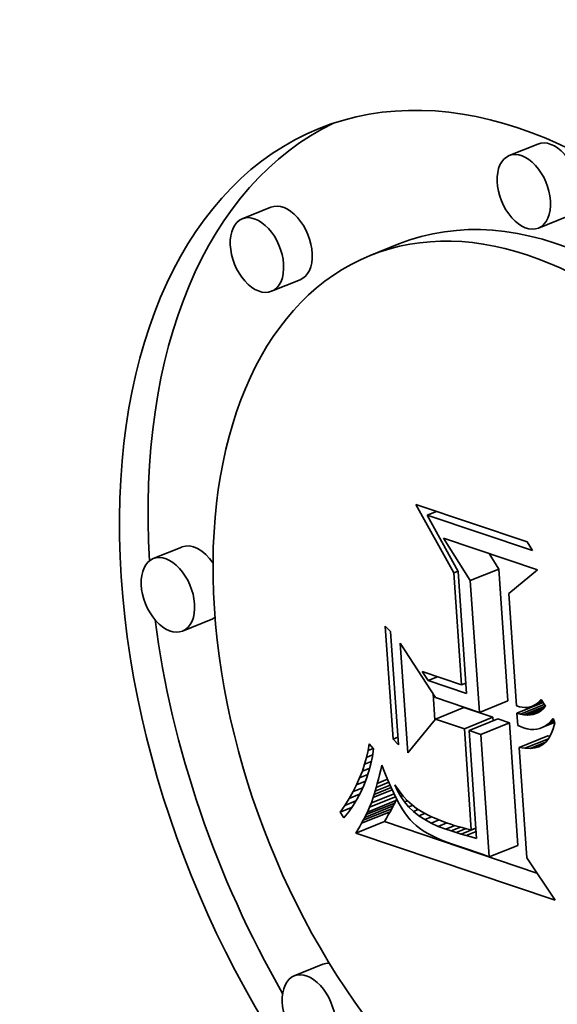
# Model space of a CAD drawing. Extents: x 0 to 10.8, y 0 to 8.3.
# Drawn here: x 8 to 8.1, y 7.6 to 7.6 of the extents above; entities that cross this region are included whole.
import ezdxf

# ---------------------------------------------------------------- set-up
doc = ezdxf.new("R2010")
doc.units = 0
doc.header["$MEASUREMENT"] = 0
doc.layers.get('0').update_dxf_attribs({"lineweight": 13})

msp = doc.modelspace()

# ---------------------------------------------------------------- linework, layer by layer
at = {"color": 7, "lineweight": 35, "ltscale": 5.01907e-05}
for p, q in [((8.053293, 7.622341), (8.051431, 7.62159)), ((8.0359, 7.618219), (8.034038, 7.617468)), ((8.055201, 7.617611), (8.053339, 7.61686)), ((8.044239, 7.615825), (8.042377, 7.615074)), ((8.037808, 7.613489), (8.035946, 7.612738)), ((8.030098, 7.596071), (8.028236, 7.59532)), ((8.048897, 7.593886), (8.050759, 7.594637)), ((8.032006, 7.591342), (8.030144, 7.590591)), ((8.046621, 7.584855), (8.048483, 7.585606)), ((8.049487, 7.585289), (8.051349, 7.58604)), ((8.04851, 7.584219), (8.050372, 7.58497)), ((8.048822, 7.584113), (8.050684, 7.584864)), ((8.049586, 7.583856), (8.051447, 7.584607)), ((8.052087, 7.583013), (8.053949, 7.583764)), ((8.042015, 7.578446), (8.043877, 7.579197)), ((8.042107, 7.578625), (8.043969, 7.579376)), ((8.04219, 7.578794), (8.044052, 7.579545)), ((8.041808, 7.578063), (8.04367, 7.578814)), ((8.041916, 7.578259), (8.043777, 7.57901)), ((8.041436, 7.577421), (8.043298, 7.578172)), ((8.050133, 7.575873), (8.051995, 7.576624)), ((8.039286, 7.568872), (8.037424, 7.568121))]:
    msp.add_line(p, q, dxfattribs=at)
at = {"color": 7, "lineweight": 35, "ltscale": 0.000127319}
msp.add_line((8.047812, 7.594385), (8.045355, 7.598846), dxfattribs=at)
at = {"color": 7, "lineweight": 35, "ltscale": 0.000191083}
msp.add_line((8.045355, 7.598846), (8.052598, 7.596405), dxfattribs=at)
at = {"color": 7, "lineweight": 35, "ltscale": 1.63813e-05}
for p, q in [((8.046087, 7.598149), (8.046695, 7.598394)), ((8.046143, 7.587366), (8.046751, 7.587611))]:
    msp.add_line(p, q, dxfattribs=at)
at = {"color": 7, "lineweight": 35, "ltscale": 0.000180849}
msp.add_line((8.052942, 7.595839), (8.046087, 7.598149), dxfattribs=at)
at = {"color": 7, "lineweight": 35, "ltscale": 0.000104654}
msp.add_line((8.046087, 7.598149), (8.048111, 7.594485), dxfattribs=at)
at = {"color": 7, "lineweight": 35, "ltscale": 8.16846e-05}
msp.add_line((8.048897, 7.593886), (8.047144, 7.596643), dxfattribs=at)
at = {"color": 7, "lineweight": 35, "ltscale": 0.000162039}
msp.add_line((8.047144, 7.596643), (8.053286, 7.594573), dxfattribs=at)
at = {"color": 7, "lineweight": 35, "ltscale": 1.65606e-05}
msp.add_line((8.052598, 7.596405), (8.052942, 7.595839), dxfattribs=at)
at = {"color": 7, "lineweight": 35, "ltscale": 2.96967e-05}
msp.add_line((8.050759, 7.594637), (8.050122, 7.59564), dxfattribs=at)
at = {"color": 7, "lineweight": 35, "ltscale": 0.00021544}
for p, q in [((8.051349, 7.58604), (8.050759, 7.594637)), ((8.049487, 7.585289), (8.048897, 7.593886))]:
    msp.add_line(p, q, dxfattribs=at)
at = {"color": 7, "lineweight": 35, "ltscale": 7.79367e-06}
msp.add_line((8.047812, 7.594385), (8.048101, 7.594502), dxfattribs=at)
at = {"color": 7, "lineweight": 35, "ltscale": 0.000182948}
msp.add_line((8.048313, 7.587084), (8.047812, 7.594385), dxfattribs=at)
at = {"color": 7, "lineweight": 35, "ltscale": 0.000199624}
msp.add_line((8.048111, 7.594485), (8.048657, 7.586518), dxfattribs=at)
at = {"color": 7, "lineweight": 35, "ltscale": 6.07323e-05}
msp.add_line((8.053286, 7.594573), (8.051399, 7.593043), dxfattribs=at)
at = {"color": 7, "lineweight": 35, "ltscale": 0.000183808}
msp.add_line((8.051399, 7.593043), (8.051902, 7.585708), dxfattribs=at)
at = {"color": 7, "lineweight": 35, "ltscale": 1.25302e-05}
for p, q in [((8.043357, 7.590921), (8.0437, 7.590555)), ((8.044206, 7.583186), (8.043863, 7.583552))]:
    msp.add_line(p, q, dxfattribs=at)
at = {"color": 7, "lineweight": 35, "ltscale": 0.000184661}
for p, q in [((8.043863, 7.583552), (8.043357, 7.590921)), ((8.0437, 7.590555), (8.044206, 7.583186))]:
    msp.add_line(p, q, dxfattribs=at)
at = {"color": 7, "lineweight": 35, "ltscale": 0.000179107}
msp.add_line((8.044817, 7.582647), (8.044327, 7.589794), dxfattribs=at)
at = {"color": 7, "lineweight": 35, "ltscale": 0.000105484}
msp.add_line((8.044327, 7.589794), (8.046623, 7.586254), dxfattribs=at)
at = {"color": 7, "lineweight": 35, "ltscale": 1.75935e-05}
msp.add_line((8.046143, 7.587366), (8.045749, 7.587949), dxfattribs=at)
at = {"color": 7, "lineweight": 35, "ltscale": 6.76549e-05}
msp.add_line((8.045749, 7.587949), (8.048313, 7.587084), dxfattribs=at)
at = {"color": 7, "lineweight": 35, "ltscale": 6.63322e-05}
msp.add_line((8.048657, 7.586518), (8.046143, 7.587366), dxfattribs=at)
at = {"color": 7, "lineweight": 35, "ltscale": 8.01088e-06}
for p, q in [((8.048313, 7.587084), (8.04861, 7.587204)), ((8.048962, 7.577634), (8.049259, 7.577754))]:
    msp.add_line(p, q, dxfattribs=at)
at = {"color": 7, "lineweight": 35, "ltscale": 4.22788e-05}
msp.add_line((8.046582, 7.584808), (8.046467, 7.586495), dxfattribs=at)
at = {"color": 7, "lineweight": 35, "ltscale": 7.55729e-05}
msp.add_line((8.046623, 7.586254), (8.049487, 7.585289), dxfattribs=at)
at = {"color": 7, "lineweight": 35, "ltscale": 4.98327e-05}
for p, q in [((8.050372, 7.58497), (8.048483, 7.585606)), ((8.04851, 7.584219), (8.046621, 7.584855))]:
    msp.add_line(p, q, dxfattribs=at)
at = {"color": 7, "lineweight": 35, "ltscale": 4.93068e-06}
msp.add_line((8.051902, 7.585708), (8.052092, 7.585654), dxfattribs=at)
at = {"color": 7, "lineweight": 35, "ltscale": 4.59588e-05}
msp.add_line((8.051934, 7.585247), (8.053639, 7.585935), dxfattribs=at)
at = {"color": 7, "lineweight": 35, "ltscale": 4.659e-06}
msp.add_line((8.052092, 7.585654), (8.052276, 7.585621), dxfattribs=at)
at = {"color": 7, "lineweight": 35, "ltscale": 4.17524e-05}
msp.add_line((8.052169, 7.585179), (8.053718, 7.585804), dxfattribs=at)
at = {"color": 7, "lineweight": 35, "ltscale": 4.44376e-06}
msp.add_line((8.052276, 7.585621), (8.052453, 7.585609), dxfattribs=at)
at = {"color": 7, "lineweight": 35, "ltscale": 3.74582e-05}
msp.add_line((8.052392, 7.585136), (8.053782, 7.585696), dxfattribs=at)
at = {"color": 7, "lineweight": 35, "ltscale": 4.29053e-06}
msp.add_line((8.052453, 7.585609), (8.052624, 7.585619), dxfattribs=at)
at = {"color": 7, "lineweight": 35, "ltscale": 4.20139e-06}
msp.add_line((8.052624, 7.585619), (8.052789, 7.585651), dxfattribs=at)
at = {"color": 7, "lineweight": 35, "ltscale": 4.18579e-06}
msp.add_line((8.052789, 7.585651), (8.052948, 7.585703), dxfattribs=at)
at = {"color": 7, "lineweight": 35, "ltscale": 1.80105e-05}
msp.add_line((8.052948, 7.585703), (8.053616, 7.585973), dxfattribs=at)
at = {"color": 7, "lineweight": 35, "ltscale": 4.25112e-06}
msp.add_line((8.052948, 7.585703), (8.053101, 7.585778), dxfattribs=at)
at = {"color": 7, "lineweight": 35, "ltscale": 1.37239e-05}
msp.add_line((8.053101, 7.585778), (8.05361, 7.585983), dxfattribs=at)
at = {"color": 7, "lineweight": 35, "ltscale": 4.37761e-06}
msp.add_line((8.053101, 7.585778), (8.053248, 7.585873), dxfattribs=at)
at = {"color": 7, "lineweight": 35, "ltscale": 9.29567e-06}
msp.add_line((8.053248, 7.585873), (8.053593, 7.586012), dxfattribs=at)
at = {"color": 7, "lineweight": 35, "ltscale": 4.57168e-06}
msp.add_line((8.053248, 7.585873), (8.053389, 7.58599), dxfattribs=at)
at = {"color": 7, "lineweight": 35, "ltscale": 4.82721e-06}
msp.add_line((8.053389, 7.58599), (8.053523, 7.586128), dxfattribs=at)
at = {"color": 7, "lineweight": 35, "ltscale": 4.72304e-06}
msp.add_line((8.053389, 7.58599), (8.053564, 7.586061), dxfattribs=at)
at = {"color": 7, "lineweight": 35, "ltscale": 1.27685e-05}
msp.add_line((8.053523, 7.586128), (8.053786, 7.58569), dxfattribs=at)
at = {"color": 7, "lineweight": 35, "ltscale": 5.1863e-06}
msp.add_line((8.053786, 7.58569), (8.05365, 7.585533), dxfattribs=at)
at = {"color": 7, "lineweight": 35, "ltscale": 5.64436e-06}
msp.add_line((8.050387, 7.584744), (8.050372, 7.58497), dxfattribs=at)
at = {"color": 7, "lineweight": 35, "ltscale": 6.11139e-06}
msp.add_line((8.052169, 7.585179), (8.051934, 7.585247), dxfattribs=at)
at = {"color": 7, "lineweight": 35, "ltscale": 2.00904e-05}
msp.add_line((8.051934, 7.585247), (8.051989, 7.584446), dxfattribs=at)
at = {"color": 7, "lineweight": 35, "ltscale": 5.69412e-06}
msp.add_line((8.052392, 7.585136), (8.052169, 7.585179), dxfattribs=at)
at = {"color": 7, "lineweight": 35, "ltscale": 5.3396e-06}
msp.add_line((8.052605, 7.585117), (8.052392, 7.585136), dxfattribs=at)
at = {"color": 7, "lineweight": 35, "ltscale": 2.83749e-05}
msp.add_line((8.052605, 7.585117), (8.053658, 7.585542), dxfattribs=at)
at = {"color": 7, "lineweight": 35, "ltscale": 5.04587e-06}
msp.add_line((8.052807, 7.585124), (8.052605, 7.585117), dxfattribs=at)
at = {"color": 7, "lineweight": 35, "ltscale": 1.89847e-05}
msp.add_line((8.052807, 7.585124), (8.053511, 7.585408), dxfattribs=at)
at = {"color": 7, "lineweight": 35, "ltscale": 4.82894e-06}
msp.add_line((8.052997, 7.585156), (8.052807, 7.585124), dxfattribs=at)
at = {"color": 7, "lineweight": 35, "ltscale": 9.6061e-06}
msp.add_line((8.052997, 7.585156), (8.053354, 7.5853), dxfattribs=at)
at = {"color": 7, "lineweight": 35, "ltscale": 4.70911e-06}
msp.add_line((8.053177, 7.585212), (8.052997, 7.585156), dxfattribs=at)
at = {"color": 7, "lineweight": 35, "ltscale": 4.6886e-06}
msp.add_line((8.053346, 7.585294), (8.053177, 7.585212), dxfattribs=at)
at = {"color": 7, "lineweight": 35, "ltscale": 4.75899e-06}
msp.add_line((8.053503, 7.585401), (8.053346, 7.585294), dxfattribs=at)
at = {"color": 7, "lineweight": 35, "ltscale": 4.93296e-06}
msp.add_line((8.05365, 7.585533), (8.053503, 7.585401), dxfattribs=at)
at = {"color": 7, "lineweight": 35, "ltscale": 7.12814e-05}
msp.add_line((8.046621, 7.584855), (8.044817, 7.582647), dxfattribs=at)
at = {"color": 7, "lineweight": 35, "ltscale": 2.01335e-05}
for p, q in [((8.051447, 7.584607), (8.050684, 7.584864)), ((8.049586, 7.583856), (8.048822, 7.584113))]:
    msp.add_line(p, q, dxfattribs=at)
at = {"color": 7, "lineweight": 35, "ltscale": 0.000200051}
for p, q in [((8.051995, 7.576624), (8.051447, 7.584607)), ((8.050133, 7.575873), (8.049586, 7.583856))]:
    msp.add_line(p, q, dxfattribs=at)
at = {"color": 7, "lineweight": 35, "ltscale": 5.14483e-06}
msp.add_line((8.051989, 7.584446), (8.052177, 7.584361), dxfattribs=at)
at = {"color": 7, "lineweight": 35, "ltscale": 5.11491e-06}
msp.add_line((8.052177, 7.584361), (8.052367, 7.584285), dxfattribs=at)
at = {"color": 7, "lineweight": 35, "ltscale": 5.07771e-06}
msp.add_line((8.05343, 7.584243), (8.053618, 7.584319), dxfattribs=at)
at = {"color": 7, "lineweight": 35, "ltscale": 2.07438e-05}
msp.add_line((8.053618, 7.584319), (8.054388, 7.58463), dxfattribs=at)
at = {"color": 7, "lineweight": 35, "ltscale": 5.20369e-06}
msp.add_line((8.053618, 7.584319), (8.053799, 7.584423), dxfattribs=at)
at = {"color": 7, "lineweight": 35, "ltscale": 1.56238e-05}
msp.add_line((8.053799, 7.584423), (8.054378, 7.584657), dxfattribs=at)
at = {"color": 7, "lineweight": 35, "ltscale": 5.42698e-06}
msp.add_line((8.053799, 7.584423), (8.053971, 7.584555), dxfattribs=at)
at = {"color": 7, "lineweight": 35, "ltscale": 5.73506e-06}
msp.add_line((8.053971, 7.584555), (8.054135, 7.584715), dxfattribs=at)
at = {"color": 7, "lineweight": 35, "ltscale": 1.0458e-05}
msp.add_line((8.053971, 7.584555), (8.054359, 7.584711), dxfattribs=at)
at = {"color": 7, "lineweight": 35, "ltscale": 6.10956e-06}
msp.add_line((8.054135, 7.584715), (8.054292, 7.584903), dxfattribs=at)
at = {"color": 7, "lineweight": 35, "ltscale": 5.24831e-06}
msp.add_line((8.054135, 7.584715), (8.05433, 7.584793), dxfattribs=at)
at = {"color": 7, "lineweight": 35, "ltscale": 8.01686e-06}
msp.add_line((8.054292, 7.584903), (8.054398, 7.5846), dxfattribs=at)
at = {"color": 7, "lineweight": 35, "ltscale": 9.82805e-06}
msp.add_line((8.054398, 7.5846), (8.054301, 7.584219), dxfattribs=at)
at = {"color": 7, "lineweight": 35, "ltscale": 8.3354e-06}
msp.add_line((8.043863, 7.583552), (8.044172, 7.583677), dxfattribs=at)
at = {"color": 7, "lineweight": 35, "ltscale": 0.000164998}
msp.add_line((8.048962, 7.577634), (8.04851, 7.584219), dxfattribs=at)
at = {"color": 7, "lineweight": 35, "ltscale": 0.00017654}
msp.add_line((8.048822, 7.584113), (8.049306, 7.577068), dxfattribs=at)
at = {"color": 7, "lineweight": 35, "ltscale": 5.94234e-06}
msp.add_line((8.052367, 7.584285), (8.052595, 7.584221), dxfattribs=at)
at = {"color": 7, "lineweight": 35, "ltscale": 5.59013e-06}
msp.add_line((8.052595, 7.584221), (8.052816, 7.584184), dxfattribs=at)
at = {"color": 7, "lineweight": 35, "ltscale": 5.31864e-06}
msp.add_line((8.052816, 7.584184), (8.053029, 7.584176), dxfattribs=at)
at = {"color": 7, "lineweight": 35, "ltscale": 5.13752e-06}
msp.add_line((8.053029, 7.584176), (8.053233, 7.584196), dxfattribs=at)
at = {"color": 7, "lineweight": 35, "ltscale": 5.057e-06}
msp.add_line((8.053233, 7.584196), (8.05343, 7.584243), dxfattribs=at)
at = {"color": 7, "lineweight": 35, "ltscale": 3.61698e-06}
msp.add_line((8.054092, 7.583739), (8.053949, 7.583764), dxfattribs=at)
at = {"color": 7, "lineweight": 35, "ltscale": 8.07063e-06}
msp.add_line((8.054174, 7.583888), (8.054018, 7.583606), dxfattribs=at)
at = {"color": 7, "lineweight": 35, "ltscale": 8.87093e-06}
msp.add_line((8.054301, 7.584219), (8.054174, 7.583888), dxfattribs=at)
at = {"color": 7, "lineweight": 35, "ltscale": 1.12337e-05}
msp.add_line((8.042235, 7.5828), (8.042308, 7.583243), dxfattribs=at)
at = {"color": 7, "lineweight": 35, "ltscale": 1.07558e-05}
msp.add_line((8.042308, 7.583243), (8.042587, 7.582915), dxfattribs=at)
at = {"color": 7, "lineweight": 35, "ltscale": 4.14012e-05}
msp.add_line((8.052453, 7.582949), (8.053988, 7.583569), dxfattribs=at)
at = {"color": 7, "lineweight": 35, "ltscale": 2.71378e-05}
msp.add_line((8.052788, 7.582936), (8.053794, 7.583342), dxfattribs=at)
at = {"color": 7, "lineweight": 35, "ltscale": 1.24739e-05}
msp.add_line((8.053093, 7.582971), (8.053556, 7.583157), dxfattribs=at)
at = {"color": 7, "lineweight": 35, "ltscale": 7.21061e-06}
msp.add_line((8.053369, 7.583056), (8.053093, 7.582971), dxfattribs=at)
at = {"color": 7, "lineweight": 35, "ltscale": 6.99918e-06}
msp.add_line((8.053615, 7.583189), (8.053369, 7.583056), dxfattribs=at)
at = {"color": 7, "lineweight": 35, "ltscale": 7.08812e-06}
msp.add_line((8.053831, 7.583373), (8.053615, 7.583189), dxfattribs=at)
at = {"color": 7, "lineweight": 35, "ltscale": 7.45616e-06}
msp.add_line((8.054018, 7.583606), (8.053831, 7.583373), dxfattribs=at)
at = {"color": 7, "lineweight": 35, "ltscale": 1.1375e-05}
msp.add_line((8.042136, 7.582355), (8.042235, 7.5828), dxfattribs=at)
at = {"color": 7, "lineweight": 35, "ltscale": 1.05957e-05}
msp.add_line((8.042136, 7.582355), (8.042529, 7.582514), dxfattribs=at)
at = {"color": 7, "lineweight": 35, "ltscale": 9.04345e-06}
msp.add_line((8.042235, 7.5828), (8.04257, 7.582935), dxfattribs=at)
at = {"color": 7, "lineweight": 35, "ltscale": 1.24327e-05}
msp.add_line((8.042515, 7.582417), (8.042417, 7.58193), dxfattribs=at)
at = {"color": 7, "lineweight": 35, "ltscale": 1.25868e-05}
msp.add_line((8.042587, 7.582915), (8.042515, 7.582417), dxfattribs=at)
at = {"color": 7, "lineweight": 35, "ltscale": 9.26584e-06}
msp.add_line((8.052453, 7.582949), (8.052087, 7.583013), dxfattribs=at)
at = {"color": 7, "lineweight": 35, "ltscale": 0.000180387}
msp.add_line((8.052087, 7.583013), (8.052581, 7.575814), dxfattribs=at)
at = {"color": 7, "lineweight": 35, "ltscale": 8.38585e-06}
msp.add_line((8.052788, 7.582936), (8.052453, 7.582949), dxfattribs=at)
at = {"color": 7, "lineweight": 35, "ltscale": 7.69264e-06}
msp.add_line((8.053093, 7.582971), (8.052788, 7.582936), dxfattribs=at)
at = {"color": 7, "lineweight": 35, "ltscale": 1.1749e-05}
msp.add_line((8.041861, 7.581466), (8.042011, 7.581911), dxfattribs=at)
at = {"color": 7, "lineweight": 35, "ltscale": 1.15401e-05}
msp.add_line((8.042011, 7.581911), (8.042136, 7.582355), dxfattribs=at)
at = {"color": 7, "lineweight": 35, "ltscale": 1.17795e-05}
msp.add_line((8.042011, 7.581911), (8.042448, 7.582087), dxfattribs=at)
at = {"color": 7, "lineweight": 35, "ltscale": 1.23246e-05}
msp.add_line((8.042417, 7.58193), (8.042291, 7.581453), dxfattribs=at)
at = {"color": 7, "lineweight": 35, "ltscale": 7.92044e-06}
msp.add_line((8.04306, 7.581539), (8.043137, 7.581847), dxfattribs=at)
at = {"color": 7, "lineweight": 35, "ltscale": 1.34948e-05}
msp.add_line((8.043137, 7.581847), (8.043332, 7.581344), dxfattribs=at)
at = {"color": 7, "lineweight": 35, "ltscale": 1.19842e-05}
msp.add_line((8.041684, 7.58102), (8.041861, 7.581466), dxfattribs=at)
at = {"color": 7, "lineweight": 35, "ltscale": 1.44436e-05}
msp.add_line((8.041684, 7.58102), (8.04222, 7.581236), dxfattribs=at)
at = {"color": 7, "lineweight": 35, "ltscale": 1.30763e-05}
msp.add_line((8.041861, 7.581466), (8.042346, 7.581661), dxfattribs=at)
at = {"color": 7, "lineweight": 35, "ltscale": 1.22587e-05}
msp.add_line((8.042291, 7.581453), (8.042139, 7.580987), dxfattribs=at)
at = {"color": 7, "lineweight": 35, "ltscale": 7.55458e-06}
msp.add_line((8.042908, 7.580935), (8.042983, 7.581228), dxfattribs=at)
at = {"color": 7, "lineweight": 35, "ltscale": 8.01485e-06}
msp.add_line((8.042983, 7.581228), (8.04306, 7.581539), dxfattribs=at)
at = {"color": 7, "lineweight": 35, "ltscale": 1.27131e-05}
msp.add_line((8.043332, 7.581344), (8.043526, 7.580873), dxfattribs=at)
at = {"color": 7, "lineweight": 35, "ltscale": 1.25464e-05}
msp.add_line((8.041254, 7.580127), (8.041482, 7.580574), dxfattribs=at)
at = {"color": 7, "lineweight": 35, "ltscale": 1.22539e-05}
msp.add_line((8.041482, 7.580574), (8.041684, 7.58102), dxfattribs=at)
at = {"color": 7, "lineweight": 35, "ltscale": 1.58241e-05}
msp.add_line((8.041482, 7.580574), (8.042069, 7.58081), dxfattribs=at)
at = {"color": 7, "lineweight": 35, "ltscale": 1.22493e-05}
msp.add_line((8.041959, 7.580531), (8.041753, 7.580087), dxfattribs=at)
at = {"color": 7, "lineweight": 35, "ltscale": 1.22351e-05}
msp.add_line((8.042139, 7.580987), (8.041959, 7.580531), dxfattribs=at)
at = {"color": 7, "lineweight": 35, "ltscale": 2.60399e-05}
msp.add_line((8.042698, 7.580166), (8.043664, 7.580556), dxfattribs=at)
at = {"color": 7, "lineweight": 35, "ltscale": 2.21056e-05}
msp.add_line((8.042766, 7.580404), (8.043586, 7.580735), dxfattribs=at)
at = {"color": 7, "lineweight": 35, "ltscale": 6.64666e-06}
msp.add_line((8.042766, 7.580404), (8.042836, 7.580661), dxfattribs=at)
at = {"color": 7, "lineweight": 35, "ltscale": 7.10036e-06}
msp.add_line((8.042836, 7.580661), (8.042908, 7.580935), dxfattribs=at)
at = {"color": 7, "lineweight": 35, "ltscale": 1.79689e-05}
msp.add_line((8.042836, 7.580661), (8.043502, 7.58093), dxfattribs=at)
at = {"color": 7, "lineweight": 35, "ltscale": 1.19248e-05}
msp.add_line((8.043526, 7.580873), (8.043716, 7.580436), dxfattribs=at)
at = {"color": 7, "lineweight": 35, "ltscale": 1.07074e-05}
msp.add_line((8.044153, 7.580169), (8.043983, 7.580562), dxfattribs=at)
at = {"color": 7, "lineweight": 35, "ltscale": 1.17373e-05}
msp.add_line((8.043983, 7.580562), (8.044253, 7.580178), dxfattribs=at)
at = {"color": 7, "lineweight": 35, "ltscale": 1.28648e-05}
msp.add_line((8.041, 7.579679), (8.041254, 7.580127), dxfattribs=at)
at = {"color": 7, "lineweight": 35, "ltscale": 1.83743e-05}
msp.add_line((8.041, 7.579679), (8.041682, 7.579954), dxfattribs=at)
at = {"color": 7, "lineweight": 35, "ltscale": 1.71615e-05}
msp.add_line((8.041254, 7.580127), (8.041891, 7.580383), dxfattribs=at)
at = {"color": 7, "lineweight": 35, "ltscale": 1.2311e-05}
msp.add_line((8.041753, 7.580087), (8.04152, 7.579653), dxfattribs=at)
at = {"color": 7, "lineweight": 35, "ltscale": 3.97631e-05}
msp.add_line((8.042449, 7.579395), (8.043924, 7.57999), dxfattribs=at)
at = {"color": 7, "lineweight": 35, "ltscale": 3.33364e-05}
msp.add_line((8.042569, 7.579744), (8.043805, 7.580243), dxfattribs=at)
at = {"color": 7, "lineweight": 35, "ltscale": 5.28993e-06}
msp.add_line((8.042569, 7.579744), (8.042632, 7.579946), dxfattribs=at)
at = {"color": 7, "lineweight": 35, "ltscale": 2.97725e-05}
msp.add_line((8.042632, 7.579946), (8.043736, 7.580392), dxfattribs=at)
at = {"color": 7, "lineweight": 35, "ltscale": 5.74111e-06}
msp.add_line((8.042632, 7.579946), (8.042698, 7.580166), dxfattribs=at)
at = {"color": 7, "lineweight": 35, "ltscale": 6.19358e-06}
msp.add_line((8.042698, 7.580166), (8.042766, 7.580404), dxfattribs=at)
at = {"color": 7, "lineweight": 35, "ltscale": 1.11511e-05}
msp.add_line((8.043716, 7.580436), (8.043904, 7.580031), dxfattribs=at)
at = {"color": 7, "lineweight": 35, "ltscale": 1.03794e-05}
msp.add_line((8.043904, 7.580031), (8.044089, 7.57966), dxfattribs=at)
at = {"color": 7, "lineweight": 35, "ltscale": 2.22572e-06}
msp.add_line((8.044153, 7.580169), (8.044235, 7.580202), dxfattribs=at)
at = {"color": 7, "lineweight": 35, "ltscale": 1.0588e-05}
msp.add_line((8.044359, 7.579799), (8.044153, 7.580169), dxfattribs=at)
at = {"color": 7, "lineweight": 35, "ltscale": 1.10461e-05}
msp.add_line((8.044253, 7.580178), (8.044528, 7.579833), dxfattribs=at)
at = {"color": 7, "lineweight": 35, "ltscale": 3.99645e-06}
msp.add_line((8.044359, 7.579799), (8.044507, 7.579859), dxfattribs=at)
at = {"color": 7, "lineweight": 35, "ltscale": 1.03967e-05}
msp.add_line((8.044528, 7.579833), (8.04481, 7.579526), dxfattribs=at)
at = {"color": 7, "lineweight": 35, "ltscale": 1.35767e-05}
msp.add_line((8.040414, 7.578782), (8.04072, 7.579231), dxfattribs=at)
at = {"color": 7, "lineweight": 35, "ltscale": 1.32121e-05}
msp.add_line((8.04072, 7.579231), (8.041, 7.579679), dxfattribs=at)
at = {"color": 7, "lineweight": 35, "ltscale": 1.9367e-05}
msp.add_line((8.04072, 7.579231), (8.041438, 7.579521), dxfattribs=at)
at = {"color": 7, "lineweight": 35, "ltscale": 1.25553e-05}
msp.add_line((8.04126, 7.57923), (8.040973, 7.578818), dxfattribs=at)
at = {"color": 7, "lineweight": 35, "ltscale": 1.24193e-05}
msp.add_line((8.04152, 7.579653), (8.04126, 7.57923), dxfattribs=at)
at = {"color": 7, "lineweight": 35, "ltscale": 4.55991e-05}
msp.add_line((8.042333, 7.579106), (8.044025, 7.579788), dxfattribs=at)
at = {"color": 7, "lineweight": 35, "ltscale": 7.79703e-06}
msp.add_line((8.042333, 7.579106), (8.042449, 7.579395), dxfattribs=at)
at = {"color": 7, "lineweight": 35, "ltscale": 9.2198e-06}
msp.add_line((8.042449, 7.579395), (8.042569, 7.579744), dxfattribs=at)
at = {"color": 7, "lineweight": 35, "ltscale": 5.30002e-06}
for p, q in [((8.043777, 7.57901), (8.043877, 7.579197)), ((8.041916, 7.578259), (8.042015, 7.578446))]:
    msp.add_line(p, q, dxfattribs=at)
at = {"color": 7, "lineweight": 35, "ltscale": 5.01022e-06}
for p, q in [((8.043877, 7.579197), (8.043969, 7.579376)), ((8.042015, 7.578446), (8.042107, 7.578625))]:
    msp.add_line(p, q, dxfattribs=at)
at = {"color": 7, "lineweight": 35, "ltscale": 4.72299e-06}
for p, q in [((8.043969, 7.579376), (8.044052, 7.579545)), ((8.042107, 7.578625), (8.04219, 7.578794))]:
    msp.add_line(p, q, dxfattribs=at)
at = {"color": 7, "lineweight": 35, "ltscale": 2.70875e-06}
msp.add_line((8.044052, 7.579545), (8.044097, 7.579644), dxfattribs=at)
at = {"color": 7, "lineweight": 35, "ltscale": 9.62567e-06}
msp.add_line((8.044089, 7.57966), (8.044271, 7.579321), dxfattribs=at)
at = {"color": 7, "lineweight": 35, "ltscale": 8.86799e-06}
msp.add_line((8.044271, 7.579321), (8.044451, 7.579015), dxfattribs=at)
at = {"color": 7, "lineweight": 35, "ltscale": 1.05614e-05}
msp.add_line((8.044601, 7.579453), (8.044359, 7.579799), dxfattribs=at)
at = {"color": 7, "lineweight": 35, "ltscale": 5.43466e-06}
msp.add_line((8.044601, 7.579453), (8.044803, 7.579534), dxfattribs=at)
at = {"color": 7, "lineweight": 35, "ltscale": 1.06522e-05}
msp.add_line((8.044879, 7.57913), (8.044601, 7.579453), dxfattribs=at)
at = {"color": 7, "lineweight": 35, "ltscale": 9.81213e-06}
msp.add_line((8.04481, 7.579526), (8.045097, 7.579259), dxfattribs=at)
at = {"color": 7, "lineweight": 35, "ltscale": 6.81522e-06}
msp.add_line((8.044879, 7.57913), (8.045131, 7.579232), dxfattribs=at)
at = {"color": 7, "lineweight": 35, "ltscale": 9.28904e-06}
msp.add_line((8.045097, 7.579259), (8.045389, 7.57903), dxfattribs=at)
at = {"color": 7, "lineweight": 35, "ltscale": 2.00134e-05}
msp.add_line((8.040414, 7.578782), (8.041157, 7.579081), dxfattribs=at)
at = {"color": 7, "lineweight": 35, "ltscale": 1.10105e-05}
msp.add_line((8.040659, 7.578416), (8.040414, 7.578782), dxfattribs=at)
at = {"color": 7, "lineweight": 35, "ltscale": 1.27436e-05}
msp.add_line((8.040973, 7.578818), (8.040659, 7.578416), dxfattribs=at)
at = {"color": 7, "lineweight": 35, "ltscale": 8.57122e-06}
msp.add_line((8.04219, 7.578794), (8.042333, 7.579106), dxfattribs=at)
at = {"color": 7, "lineweight": 35, "ltscale": 6.18274e-06}
for p, q in [((8.04343, 7.578395), (8.043554, 7.578609)), ((8.041568, 7.577644), (8.041692, 7.577858))]:
    msp.add_line(p, q, dxfattribs=at)
at = {"color": 7, "lineweight": 35, "ltscale": 5.88611e-06}
for p, q in [((8.043554, 7.578609), (8.04367, 7.578814)), ((8.041692, 7.577858), (8.041808, 7.578063))]:
    msp.add_line(p, q, dxfattribs=at)
at = {"color": 7, "lineweight": 35, "ltscale": 5.59515e-06}
for p, q in [((8.04367, 7.578814), (8.043777, 7.57901)), ((8.041808, 7.578063), (8.041916, 7.578259))]:
    msp.add_line(p, q, dxfattribs=at)
at = {"color": 7, "lineweight": 35, "ltscale": 8.14064e-06}
msp.add_line((8.044451, 7.579015), (8.044629, 7.578742), dxfattribs=at)
at = {"color": 7, "lineweight": 35, "ltscale": 7.42009e-06}
msp.add_line((8.044629, 7.578742), (8.044803, 7.578502), dxfattribs=at)
at = {"color": 7, "lineweight": 35, "ltscale": 1.08466e-05}
msp.add_line((8.045192, 7.57883), (8.044879, 7.57913), dxfattribs=at)
at = {"color": 7, "lineweight": 35, "ltscale": 8.4323e-06}
msp.add_line((8.045192, 7.57883), (8.045505, 7.578956), dxfattribs=at)
at = {"color": 7, "lineweight": 35, "ltscale": 1.11448e-05}
msp.add_line((8.045542, 7.578553), (8.045192, 7.57883), dxfattribs=at)
at = {"color": 7, "lineweight": 35, "ltscale": 9.67339e-06}
msp.add_line((8.045389, 7.57903), (8.045715, 7.578821), dxfattribs=at)
at = {"color": 7, "lineweight": 35, "ltscale": 1.0256e-05}
msp.add_line((8.045542, 7.578553), (8.045922, 7.578706), dxfattribs=at)
at = {"color": 7, "lineweight": 35, "ltscale": 1.1522e-05}
msp.add_line((8.045926, 7.578299), (8.045542, 7.578553), dxfattribs=at)
at = {"color": 7, "lineweight": 35, "ltscale": 5.32645e-06}
msp.add_line((8.045715, 7.578821), (8.045901, 7.578717), dxfattribs=at)
at = {"color": 7, "lineweight": 35, "ltscale": 5.6493e-06}
msp.add_line((8.045901, 7.578717), (8.046102, 7.578614), dxfattribs=at)
at = {"color": 7, "lineweight": 35, "ltscale": 5.9933e-06}
msp.add_line((8.046102, 7.578614), (8.046318, 7.57851), dxfattribs=at)
at = {"color": 7, "lineweight": 35, "ltscale": 6.4809e-06}
for p, q in [((8.043298, 7.578172), (8.04343, 7.578395)), ((8.041436, 7.577421), (8.041568, 7.577644))]:
    msp.add_line(p, q, dxfattribs=at)
at = {"color": 7, "lineweight": 35, "ltscale": 0.000262316}
msp.add_line((8.053241, 7.574821), (8.043298, 7.578172), dxfattribs=at)
at = {"color": 7, "lineweight": 35, "ltscale": 6.73817e-06}
msp.add_line((8.044803, 7.578502), (8.044975, 7.578294), dxfattribs=at)
at = {"color": 7, "lineweight": 35, "ltscale": 6.52128e-06}
msp.add_line((8.044975, 7.578294), (8.045157, 7.578107), dxfattribs=at)
at = {"color": 7, "lineweight": 35, "ltscale": 6.80495e-06}
msp.add_line((8.045157, 7.578107), (8.045359, 7.577925), dxfattribs=at)
at = {"color": 7, "lineweight": 35, "ltscale": 7.1039e-06}
msp.add_line((8.045359, 7.577925), (8.045583, 7.57775), dxfattribs=at)
at = {"color": 7, "lineweight": 35, "ltscale": 1.22511e-05}
msp.add_line((8.045926, 7.578299), (8.046381, 7.578483), dxfattribs=at)
at = {"color": 7, "lineweight": 35, "ltscale": 1.19954e-05}
msp.add_line((8.046347, 7.578069), (8.045926, 7.578299), dxfattribs=at)
at = {"color": 7, "lineweight": 35, "ltscale": 6.33473e-06}
msp.add_line((8.046318, 7.57851), (8.04655, 7.578408), dxfattribs=at)
at = {"color": 7, "lineweight": 35, "ltscale": 1.39707e-05}
msp.add_line((8.046347, 7.578069), (8.046866, 7.578278), dxfattribs=at)
at = {"color": 7, "lineweight": 35, "ltscale": 1.25336e-05}
msp.add_line((8.046804, 7.577862), (8.046347, 7.578069), dxfattribs=at)
at = {"color": 7, "lineweight": 35, "ltscale": 6.68305e-06}
msp.add_line((8.04655, 7.578408), (8.046797, 7.578305), dxfattribs=at)
at = {"color": 7, "lineweight": 35, "ltscale": 7.02971e-06}
msp.add_line((8.046797, 7.578305), (8.047059, 7.578203), dxfattribs=at)
at = {"color": 7, "lineweight": 35, "ltscale": 1.52175e-05}
msp.add_line((8.046804, 7.577862), (8.047369, 7.57809), dxfattribs=at)
at = {"color": 7, "lineweight": 35, "ltscale": 7.38912e-06}
msp.add_line((8.047059, 7.578203), (8.047336, 7.578101), dxfattribs=at)
at = {"color": 7, "lineweight": 35, "ltscale": 1.59427e-05}
msp.add_line((8.047297, 7.577679), (8.047888, 7.577917), dxfattribs=at)
at = {"color": 7, "lineweight": 35, "ltscale": 7.73954e-06}
msp.add_line((8.047336, 7.578101), (8.047629, 7.578), dxfattribs=at)
at = {"color": 7, "lineweight": 35, "ltscale": 5.92094e-06}
msp.add_line((8.047629, 7.578), (8.047854, 7.577927), dxfattribs=at)
at = {"color": 7, "lineweight": 35, "ltscale": 6.41484e-06}
msp.add_line((8.047854, 7.577927), (8.0481, 7.577854), dxfattribs=at)
at = {"color": 7, "lineweight": 35, "ltscale": 0.000342563}
msp.add_line((8.054421, 7.573045), (8.041436, 7.577421), dxfattribs=at)
at = {"color": 7, "lineweight": 35, "ltscale": 7.4436e-06}
msp.add_line((8.045583, 7.57775), (8.045828, 7.577581), dxfattribs=at)
at = {"color": 7, "lineweight": 35, "ltscale": 7.8077e-06}
msp.add_line((8.045828, 7.577581), (8.046094, 7.577417), dxfattribs=at)
at = {"color": 7, "lineweight": 35, "ltscale": 8.18205e-06}
msp.add_line((8.046094, 7.577417), (8.046381, 7.577261), dxfattribs=at)
at = {"color": 7, "lineweight": 35, "ltscale": 8.58601e-06}
msp.add_line((8.046381, 7.577261), (8.04669, 7.57711), dxfattribs=at)
at = {"color": 7, "lineweight": 35, "ltscale": 1.31364e-05}
msp.add_line((8.047297, 7.577679), (8.046804, 7.577862), dxfattribs=at)
at = {"color": 7, "lineweight": 35, "ltscale": 9.1173e-06}
msp.add_line((8.047643, 7.577564), (8.047297, 7.577679), dxfattribs=at)
at = {"color": 7, "lineweight": 35, "ltscale": 1.65424e-05}
msp.add_line((8.047643, 7.577564), (8.048256, 7.577812), dxfattribs=at)
at = {"color": 7, "lineweight": 35, "ltscale": 8.86688e-06}
msp.add_line((8.047981, 7.577456), (8.047643, 7.577564), dxfattribs=at)
at = {"color": 7, "lineweight": 35, "ltscale": 1.73349e-05}
msp.add_line((8.047981, 7.577456), (8.048624, 7.577716), dxfattribs=at)
at = {"color": 7, "lineweight": 35, "ltscale": 8.61977e-06}
msp.add_line((8.04831, 7.577355), (8.047981, 7.577456), dxfattribs=at)
at = {"color": 7, "lineweight": 35, "ltscale": 6.90963e-06}
msp.add_line((8.0481, 7.577854), (8.048367, 7.577781), dxfattribs=at)
at = {"color": 7, "lineweight": 35, "ltscale": 2.56019e-05}
msp.add_line((8.04831, 7.577355), (8.04926, 7.577738), dxfattribs=at)
at = {"color": 7, "lineweight": 35, "ltscale": 8.36719e-06}
msp.add_line((8.048631, 7.577261), (8.04831, 7.577355), dxfattribs=at)
at = {"color": 7, "lineweight": 35, "ltscale": 7.40692e-06}
msp.add_line((8.048367, 7.577781), (8.048654, 7.577708), dxfattribs=at)
at = {"color": 7, "lineweight": 35, "ltscale": 1.73465e-05}
msp.add_line((8.048631, 7.577261), (8.049275, 7.57752), dxfattribs=at)
at = {"color": 7, "lineweight": 35, "ltscale": 8.12257e-06}
msp.add_line((8.048944, 7.577173), (8.048631, 7.577261), dxfattribs=at)
at = {"color": 7, "lineweight": 35, "ltscale": 7.91078e-06}
msp.add_line((8.048654, 7.577708), (8.048962, 7.577634), dxfattribs=at)
at = {"color": 7, "lineweight": 35, "ltscale": 8.99849e-06}
msp.add_line((8.04669, 7.57711), (8.04702, 7.576966), dxfattribs=at)
at = {"color": 7, "lineweight": 35, "ltscale": 9.43217e-06}
msp.add_line((8.04702, 7.576966), (8.047371, 7.576827), dxfattribs=at)
at = {"color": 7, "lineweight": 35, "ltscale": 9.87539e-06}
msp.add_line((8.047371, 7.576827), (8.047743, 7.576695), dxfattribs=at)
at = {"color": 7, "lineweight": 35, "ltscale": 1.86513e-05}
msp.add_line((8.047743, 7.576695), (8.048455, 7.576472), dxfattribs=at)
at = {"color": 7, "lineweight": 35, "ltscale": 9.41475e-06}
msp.add_line((8.049306, 7.577068), (8.048944, 7.577173), dxfattribs=at)
at = {"color": 7, "lineweight": 35, "ltscale": 3.21766e-05}
msp.add_line((8.048455, 7.576472), (8.049669, 7.576046), dxfattribs=at)
at = {"color": 7, "lineweight": 35, "ltscale": 1.2381e-05}
msp.add_line((8.049669, 7.576046), (8.050133, 7.575873), dxfattribs=at)
at = {"color": 7, "lineweight": 35, "ltscale": 8.31295e-05}
msp.add_line((8.052581, 7.575814), (8.054421, 7.573045), dxfattribs=at)
at = {"color": 7, "lineweight": 35, "ltscale": 0.03937}
for centre, major_axis, start_param, end_param in [((8.59752, 5.716521), (0.930163, -2.305696), 1.998424, 3.141619), ((8.194124, 5.553783), (0.930163, -2.305696), 1.998424, 3.141619), ((8.194124, 5.553783), (0.930163, -2.305696), 3.141619, 6.283211), ((8.054779, 7.584331), (0.015741, -0.039019), 1.084708, 3.141608), ((8.056641, 7.585082), (-0.015741, 0.039019), 0.038602, 1.073306), ((8.054779, 7.584331), (0.015741, -0.039019), 3.141608, 6.283201), ((8.054247, 7.619976), (-0.000954, 0.002365), 3.141608, 6.283201), ((8.052385, 7.619225), (0.000954, -0.002365), 3.141608, 6.283201), ((8.052385, 7.619225), (0.000954, -0.002365), 1.084708, 3.141608), ((8.036854, 7.615854), (-0.000954, 0.002365), 3.141608, 6.283201), ((8.056641, 7.585082), (-0.012402, 0.030743), 5.103219, 6.283201), ((8.052385, 7.619225), (0.000954, -0.002365), 0.000015, 1.084708), ((8.054779, 7.584331), (0.012402, -0.030743), 1.084708, 3.141608), ((8.034992, 7.615103), (0.000954, -0.002365), 3.141608, 6.283201), ((8.034992, 7.615103), (0.000954, -0.002365), 1.084708, 3.141608), ((8.054779, 7.584331), (0.012402, -0.030743), 3.141608, 6.283201), ((8.034992, 7.615103), (0.000954, -0.002365), 0.000015, 1.084708), ((8.031052, 7.593707), (-0.000954, 0.002365), 5.037891, 6.283201), ((8.02919, 7.592955), (0.000954, -0.002365), 3.141608, 6.283201), ((8.02919, 7.592955), (0.000954, -0.002365), 1.084708, 3.141608), ((8.02919, 7.592955), (0.000954, -0.002365), 0.000015, 1.084708), ((8.031052, 7.593707), (-0.000954, 0.002365), 3.141608, 3.32721), ((8.056641, 7.585082), (-0.015741, 0.039019), 1.171212, 1.794121), ((8.04024, 7.566507), (-0.000954, 0.002365), 6.014177, 6.283201), ((8.038378, 7.565756), (0.000954, -0.002365), 1.084708, 3.141608), ((8.038378, 7.565756), (0.000954, -0.002365), 3.141608, 6.283201)]:
    msp.add_ellipse(centre, major_axis=major_axis, ratio=0.616564, start_param=start_param, end_param=end_param, dxfattribs=at)

doc.saveas('drawing.dxf')
